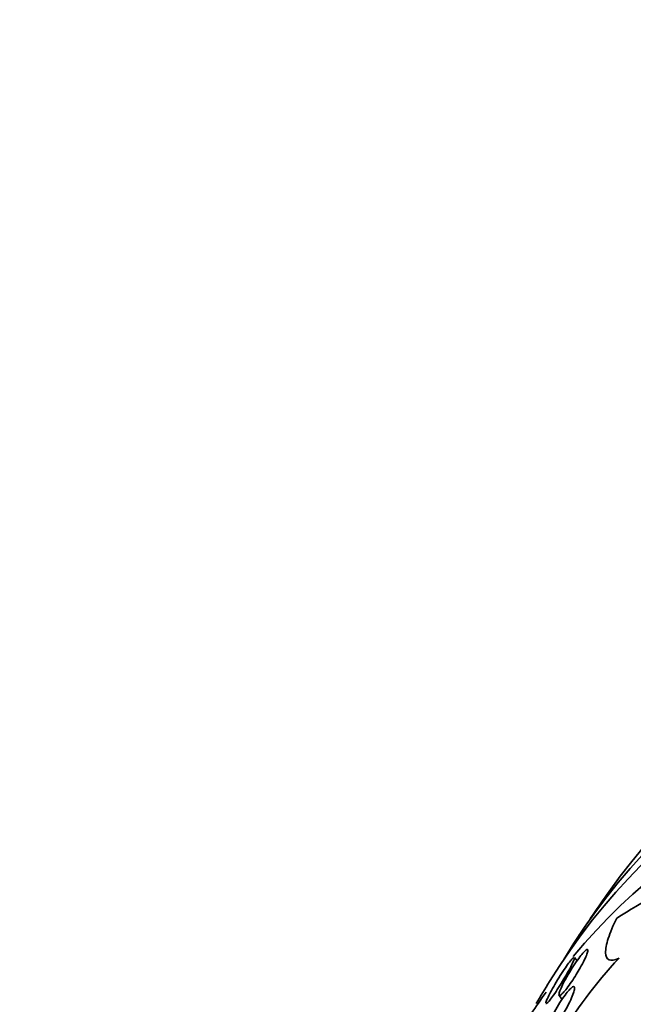
# Model space of a CAD drawing. Units: millimetres. Extents: x 0 to 1478, y 0 to 1758.
# Drawn here: x 243 to 253, y 554 to 570 of the extents above; entities that cross this region are included whole.
import ezdxf
from ezdxf import colors
from ezdxf.entities.mleader import LeaderData, LeaderLine
from ezdxf.math import Vec2, Vec3

# ---------------------------------------------------------------- set-up
doc = ezdxf.new("R2010")
doc.units = ezdxf.units.MM
doc.layers.add('DV5_Défaut', color=7, linetype='Continuous')
doc.layers.add('Défaut', color=7, linetype='Continuous')

# ---------------------------------------------------------------- blocks, each defined once
blk = doc.blocks.new('_DOT')
at = {"color": 0}
blk.add_line((0, 0), (-1, 0), dxfattribs=at)
at = {"color": 0, "const_width": 0.333}
blk.add_lwpolyline([(-0.1665, 0, 1), (0.1665, 0, 1)], format="xyb", close=True, dxfattribs=at)
blk = doc.blocks.new('SE4')
at = {"layer": 'DV5_Défaut', "color": 7, "linetype": 'Continuous', "lineweight": 35}
for p, q in [((251.995, 554.656), (251.954, 554.71)), ((251.71, 554.11), (251.758, 554.047))]:
    blk.add_line(p, q, dxfattribs=at)
for centre, radius, start, end in [((69.283, 857.838), 353.727, 301.21895, 301.45012), ((275.812, 539.267), 28.55, 144.7246, 146.4964), ((257.431, 550.152), 6.59, 136.3849, 150.5202), ((275.812, 539.267), 28.55, 148.1564, 148.9791)]:
    blk.add_arc(centre, radius, start, end, dxfattribs=at)
for centre, major_axis, start_param, end_param in [((268.918, 535.286), (13.417, -23.239), 0, 3.401435), ((268.458, 535.021), (13.294, -23.026), 0, 3.446829), ((268.034, 534.776), (13.173, -22.816), 0, 3.441293), ((267.327, 534.368), (12.953, -22.435), 0, 3.353926), ((264.852, 532.939), (11.988, -20.764), 0, 3.616357), ((264.499, 532.735), (11.823, -20.477), 0, 3.666739), ((263.585, 532.207), (11.327, -19.62), 0, 3.504846), ((267.327, 534.368), (12.953, -22.435), 3.398942, 3.451393)]:
    blk.add_ellipse(centre, major_axis=major_axis, ratio=0.57735, start_param=start_param, end_param=end_param, dxfattribs=at)
at = {"layer": 'DV5_Défaut', "color": 7, "linetype": 'Continuous', "lineweight": 18}
blk.add_ellipse((262.878, 531.799), major_axis=(11, -19.053), ratio=0.57735, start_param=0, end_param=3.141593, dxfattribs=at)
at = {"layer": 'DV5_Défaut', "color": 7, "linetype": 'Continuous', "lineweight": 35}
for points, knots in [([(252.66, 554.698), (252.591, 554.667), (252.539, 554.659), (252.467, 554.689), (252.448, 554.726), (252.445, 554.842), (252.46, 554.92), (252.52, 555.105), (252.565, 555.214), (252.623, 555.334)], [0, 0, 0, 0, 0.25, 0.25, 0.5, 0.5, 0.75, 0.75, 1, 1, 1, 1]), ([(251.982, 554.441), (251.958, 554.402), (251.932, 554.362), (251.907, 554.325), (251.882, 554.288), (251.856, 554.252), (251.833, 554.221), (251.811, 554.193), (251.791, 554.168), (251.774, 554.15), (251.757, 554.133), (251.744, 554.12), (251.733, 554.113), (251.723, 554.106), (251.715, 554.105), (251.711, 554.108), (251.707, 554.112), (251.707, 554.122), (251.71, 554.137), (251.713, 554.153), (251.721, 554.176), (251.732, 554.203), (251.744, 554.233), (251.761, 554.268), (251.781, 554.307), (251.802, 554.348), (251.827, 554.393), (251.854, 554.439), (251.881, 554.485), (251.911, 554.533), (251.941, 554.578), (251.968, 554.619), (251.996, 554.66), (252.022, 554.695), (252.045, 554.727), (252.068, 554.755), (252.087, 554.777), (252.105, 554.798), (252.12, 554.814), (252.132, 554.824), (252.144, 554.834), (252.154, 554.838), (252.159, 554.838), (252.165, 554.837), (252.168, 554.83), (252.167, 554.819), (252.166, 554.806), (252.16, 554.787), (252.151, 554.764), (252.142, 554.738), (252.127, 554.706), (252.11, 554.67), (252.091, 554.632), (252.068, 554.589), (252.043, 554.544), (252.024, 554.511), (252.003, 554.476), (251.982, 554.441)], [0, 0, 0, 0, 0.052028, 0.052028, 0.052028, 0.104351, 0.104351, 0.104351, 0.152643, 0.152643, 0.152643, 0.198001, 0.198001, 0.198001, 0.243957, 0.243957, 0.243957, 0.293385, 0.293385, 0.293385, 0.348087, 0.348087, 0.348087, 0.408239, 0.408239, 0.408239, 0.471588, 0.471588, 0.471588, 0.533617, 0.533617, 0.533617, 0.590004, 0.590004, 0.590004, 0.639847, 0.639847, 0.639847, 0.685742, 0.685742, 0.685742, 0.731281, 0.731281, 0.731281, 0.779488, 0.779488, 0.779488, 0.832462, 0.832462, 0.832462, 0.890967, 0.890967, 0.890967, 0.953633, 0.953633, 0.953633, 1, 1, 1, 1]), ([(251.501, 553.994), (251.503, 554.005), (251.509, 554.022), (251.518, 554.044), (251.528, 554.067), (251.542, 554.097), (251.559, 554.131), (251.577, 554.167), (251.6, 554.208), (251.625, 554.251), (251.65, 554.295), (251.678, 554.343), (251.707, 554.389), (251.735, 554.434), (251.764, 554.479), (251.792, 554.519), (251.816, 554.556), (251.841, 554.591), (251.862, 554.619), (251.881, 554.645), (251.899, 554.667), (251.913, 554.682), (251.926, 554.697), (251.936, 554.707), (251.943, 554.711)], [0, 0, 0, 0, 0.11774, 0.11774, 0.11774, 0.247422, 0.247422, 0.247422, 0.387177, 0.387177, 0.387177, 0.52975, 0.52975, 0.52975, 0.664963, 0.664963, 0.664963, 0.786378, 0.786378, 0.786378, 0.895733, 0.895733, 0.895733, 1, 1, 1, 1]), ([(251.953, 554.711), (251.954, 554.71), (251.954, 554.708), (251.954, 554.706), (251.955, 554.699), (251.951, 554.685), (251.944, 554.667), (251.941, 554.658), (251.936, 554.647), (251.93, 554.634)], [0, 0, 0, 0, 0.166269, 0.166269, 0.166269, 0.711712, 0.711712, 0.711712, 1, 1, 1, 1]), ([(251.93, 554.634), (251.918, 554.606), (251.9, 554.571), (251.88, 554.532), (251.859, 554.493), (251.834, 554.449), (251.808, 554.404), (251.782, 554.359), (251.753, 554.311), (251.723, 554.265), (251.696, 554.222), (251.668, 554.179), (251.642, 554.141), (251.619, 554.107), (251.596, 554.076), (251.577, 554.052), (251.559, 554.029), (251.544, 554.011), (251.532, 553.999), (251.521, 553.987), (251.512, 553.981), (251.507, 553.98), (251.505, 553.98), (251.503, 553.98), (251.502, 553.982)], [0, 0, 0, 0, 0.152593, 0.152593, 0.152593, 0.305122, 0.305122, 0.305122, 0.457956, 0.457956, 0.457956, 0.60036, 0.60036, 0.60036, 0.727246, 0.727246, 0.727246, 0.842569, 0.842569, 0.842569, 0.954654, 0.954654, 0.954654, 1, 1, 1, 1]), ([(251.76, 553.788), (251.737, 553.751), (251.713, 553.713), (251.69, 553.679), (251.666, 553.644), (251.643, 553.612), (251.621, 553.585), (251.601, 553.561), (251.583, 553.54), (251.567, 553.526), (251.552, 553.512), (251.539, 553.503), (251.53, 553.499), (251.52, 553.496), (251.513, 553.498), (251.51, 553.505), (251.506, 553.512), (251.506, 553.526), (251.509, 553.545), (251.512, 553.566), (251.521, 553.593), (251.532, 553.625), (251.545, 553.659), (251.563, 553.7), (251.584, 553.744), (251.605, 553.789), (251.631, 553.839), (251.66, 553.888), (251.687, 553.936), (251.716, 553.985), (251.746, 554.03), (251.772, 554.069), (251.799, 554.108), (251.824, 554.14), (251.845, 554.168), (251.866, 554.192), (251.883, 554.21), (251.899, 554.226), (251.913, 554.238), (251.925, 554.245), (251.936, 554.251), (251.944, 554.252), (251.949, 554.248), (251.955, 554.244), (251.957, 554.233), (251.955, 554.218), (251.954, 554.201), (251.948, 554.177), (251.938, 554.149), (251.928, 554.118), (251.913, 554.081), (251.894, 554.041), (251.875, 553.997), (251.851, 553.949), (251.824, 553.9), (251.804, 553.864), (251.783, 553.825), (251.76, 553.788)], [0, 0, 0, 0, 0.049155, 0.049155, 0.049155, 0.098597, 0.098597, 0.098597, 0.144348, 0.144348, 0.144348, 0.18813, 0.18813, 0.18813, 0.233775, 0.233775, 0.233775, 0.284183, 0.284183, 0.284183, 0.341022, 0.341022, 0.341022, 0.403889, 0.403889, 0.403889, 0.469289, 0.469289, 0.469289, 0.53135, 0.53135, 0.53135, 0.585688, 0.585688, 0.585688, 0.632892, 0.632892, 0.632892, 0.676911, 0.676911, 0.676911, 0.721796, 0.721796, 0.721796, 0.770632, 0.770632, 0.770632, 0.825445, 0.825445, 0.825445, 0.886594, 0.886594, 0.886594, 0.95167, 0.95167, 0.95167, 1, 1, 1, 1])]:
    blk.add_open_spline(points, degree=3, knots=knots, dxfattribs=at)

msp = doc.modelspace()

# ---------------------------------------------------------------- block references
at = {"layer": 'Défaut'}
msp.add_blockref('SE4', (0, 0), dxfattribs=at)

# ---------------------------------------------------------------- leaders
at = {"layer": 'Défaut', "color": 7, "linetype": 'Continuous', "lineweight": 18}
ml = msp.add_multileader_mtext('Standard', dxfattribs=at)
ml.set_content('{\\pxsm0.9;\\fSolid Edge ISO|b1||i0||c0|p34;\\W1.;11/07/2019\\P}', color=256)
ml.set_leader_properties()
ml.set_arrow_properties(name='DOT')
ml.build(insert=Vec2(0, 0))
ml.multileader.update_dxf_attribs({"leader_type": 0, "dogleg_length": 0, "arrow_head_size": 12})
ctx = ml.context
ctx.base_point, ctx.char_height, ctx.arrow_head_size, ctx.landing_gap_size = Vec3(1390.407, 1750.708), 12, 12, 4.2
notes = []
notes.append((ctx, [(0, (0, 0, 0), (0, 0), (1, 0), 1, [])]))
ctx.mtext.insert = Vec3(1392.407, 1756.828)
for ctx, leaders in notes:
    for number, flags, end, landing, length, lines in leaders:
        leader = LeaderData()
        leader.index, (leader.has_last_leader_line, leader.has_dogleg_vector, leader.attachment_direction) = number, flags
        leader.last_leader_point, leader.dogleg_vector, leader.dogleg_length = Vec3(end), Vec3(landing), length
        for number, points, colour, breaks in lines:
            line = LeaderLine()
            line.index, line.vertices, line.color, line.breaks = number, Vec3.list(points), colors.encode_raw_color(colour), breaks
            leader.lines.append(line)
        ctx.leaders.append(leader)

doc.saveas('drawing.dxf')
